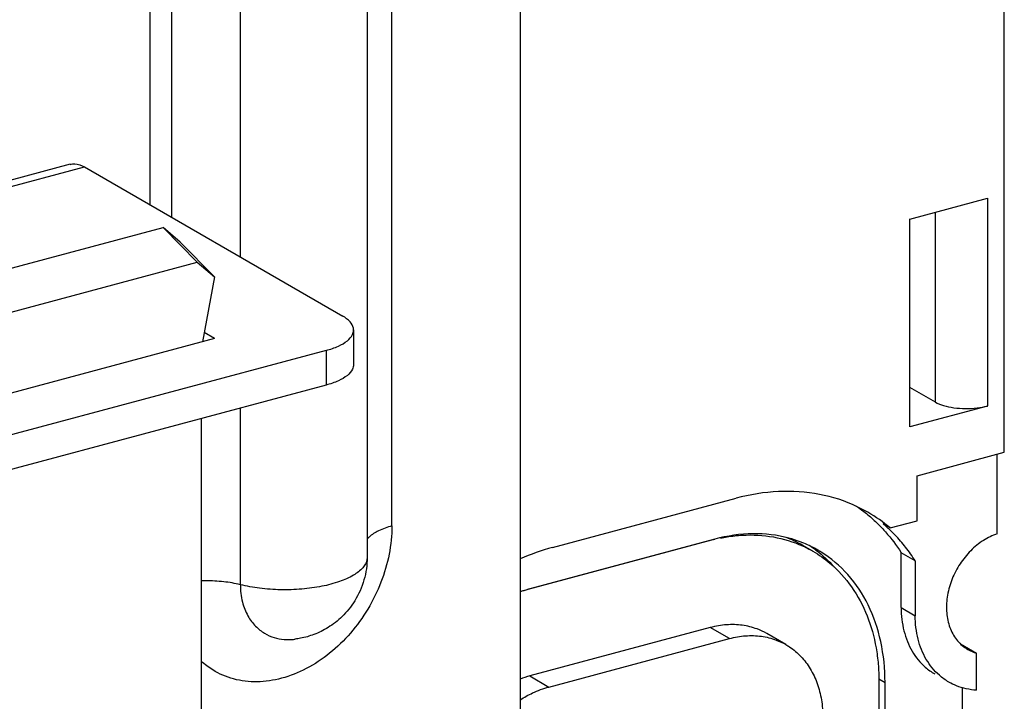
# Model space of a CAD drawing. Extents: x -173 to 848, y 41 to 635.
# Drawn here: x 232 to 271, y 130 to 157 of the extents above; entities that cross this region are included whole.
import ezdxf

# ---------------------------------------------------------------- set-up
doc = ezdxf.new("R2010")
doc.units = 0
doc.header["$LTSCALE"] = 2.574606
doc.header["$MEASUREMENT"] = 0
doc.layers.get('0').update_dxf_attribs({"linetype": 'CONTINUOUS'})

msp = doc.modelspace()

# ---------------------------------------------------------------- linework, layer by layer
for p, q in [((246.735, 136.827), (246.735, 232.438)), ((245.749, 231.191), (245.749, 135.58)), ((240.7, 147.537), (240.7, 230.1)), ((271.127, 139.759), (271.127, 201.308)), ((237.106, 149.613), (237.106, 172.88)), ((237.95, 172.392), (237.95, 149.125)), ((251.847, 164.737), (251.847, 117.27)), ((233.914, 151.226), (194.245, 140.592)), ((194.824, 140.488), (234.493, 151.122)), ((234.493, 151.122), (244.776, 145.183)), ((267.367, 149.047), (270.462, 149.877)), ((270.463, 149.878), (270.463, 141.604)), ((267.367, 140.774), (267.367, 149.048)), ((268.383, 141.759), (268.383, 149.32)), ((209.523, 141.179), (237.622, 148.711)), ((238.303, 148.129), (237.622, 148.711)), ((237.622, 148.711), (238.982, 147.331)), ((239.663, 146.749), (238.303, 148.129)), ((210.883, 139.799), (238.982, 147.331)), ((238.982, 147.331), (239.663, 146.749)), ((239.663, 146.749), (239.194, 144.163)), ((239.667, 144.29), (239.259, 144.525)), ((245.21, 144.629), (245.21, 143.25)), ((239.667, 144.29), (209.089, 136.093)), ((244.117, 143.816), (208.58, 134.29)), ((244.117, 143.816), (244.117, 142.437)), ((244.117, 142.437), (208.58, 132.911)), ((268.383, 141.759), (267.367, 142.346)), ((270.462, 141.603), (267.367, 140.773)), ((240.7, 134.489), (240.7, 141.521)), ((239.141, 141.103), (239.141, 124.478)), ((267.656, 138.828), (271.127, 139.759)), ((270.847, 136.517), (270.847, 139.684)), ((267.656, 137.036), (267.656, 138.828)), ((253.131, 135.969), (260.446, 137.93)), ((266.581, 136.748), (266.3, 136.91)), ((266.581, 136.748), (267.656, 137.036)), ((252.166, 134.31), (259.484, 136.271)), ((259.602, 136.303), (252.288, 134.342)), ((263.505, 135.82), (263.105, 136.051)), ((267.581, 135.439), (267.018, 135.764)), ((267.018, 133.579), (267.018, 135.764)), ((267.581, 135.439), (267.581, 133.254)), ((267.018, 133.579), (267.581, 133.254)), ((259.418, 132.783), (252.228, 130.856)), ((260.178, 132.344), (259.418, 132.783)), ((242.887, 132.322), (242.887, 132.322)), ((252.988, 130.417), (260.178, 132.344)), ((262.429, 132.104), (261.669, 132.543)), ((269.378, 132.139), (270.02, 131.768)), ((270.02, 130.289), (270.02, 131.768)), ((252.228, 130.856), (252.988, 130.417)), ((266.376, 130.583), (266.132, 130.724)), ((266.133, 130.67), (266.133, 118.762)), ((266.377, 123.754), (266.377, 130.599)), ((269.457, 125.177), (269.457, 130.385))]:
    msp.add_line(p, q)
for points, knots in [([(233.914, 151.224), (233.975, 151.241), (234.177, 151.265), (234.375, 151.19), (234.493, 151.122)], [0, 0, 0, 0, 0.1897416, 0.5993345, 0.5993345, 0.5993345, 0.5993345]), ([(245.208, 144.629), (245.209, 144.653), (245.2, 144.773), (245.065, 144.993), (244.883, 145.12), (244.776, 145.183)], [0, 0, 0, 0, 0.0725174, 0.3566542, 0.7302985, 0.7302985, 0.7302985, 0.7302985]), ([(244.117, 143.816), (244.284, 143.861), (244.581, 143.96), (244.945, 144.166), (245.167, 144.396), (245.207, 144.566), (245.208, 144.629)], [0, 0, 0, 0, 0.517233, 0.933985, 1.251282, 1.439625, 1.439625, 1.439625, 1.439625]), ([(245.208, 143.25), (245.207, 143.187), (245.167, 143.017), (244.945, 142.787), (244.581, 142.581), (244.284, 142.482), (244.117, 142.437)], [0, 0, 0, 0, 0.188307, 0.505597, 0.922358, 1.439626, 1.439626, 1.439626, 1.439626]), ([(268.382, 141.76), (268.483, 141.701), (268.725, 141.607), (269.128, 141.525), (269.576, 141.492), (270.029, 141.514), (270.324, 141.566), (270.462, 141.603)], [0, 0, 0, 0, 0.350111, 0.770032, 1.23046, 1.695389, 2.125569, 2.125569, 2.125569, 2.125569]), ([(265.694, 137.371), (265.554, 137.451), (264.945, 137.772), (263.759, 138.155), (262.107, 138.261), (260.996, 138.078), (260.445, 137.93)], [0, 0, 0, 0, 0.483756, 2.061935, 3.69369, 5.407533, 5.407533, 5.407533, 5.407533]), ([(265.527, 137.404), (265.672, 137.293), (265.952, 137.056), (266.209, 136.796), (266.333, 136.661)], [0, 0, 0, 0, 0.54771, 1.097344, 1.097344, 1.097344, 1.097344]), ([(246.735, 136.827), (246.734, 136.451), (246.657, 135.685), (246.327, 134.567), (245.805, 133.505), (245.114, 132.55), (244.287, 131.744), (243.36, 131.126), (242.682, 130.856), (242.343, 130.763)], [0, 0, 0, 0, 1.127876, 2.294091, 3.478839, 4.65979, 5.815105, 6.926425, 7.982091, 7.982091, 7.982091, 7.982091]), ([(246.735, 136.827), (246.553, 136.778), (246.232, 136.669), (245.903, 136.469), (245.774, 136.33), (245.749, 136.298)], [0, 0, 0, 0, 0.567758, 1.0121, 1.134517, 1.134517, 1.134517, 1.134517]), ([(262.993, 136.2), (262.847, 136.254), (262.24, 136.45), (261.085, 136.584), (260.094, 136.435), (259.602, 136.303)], [0, 0, 0, 0, 0.468144, 1.909831, 3.439384, 3.439384, 3.439384, 3.439384]), ([(259.82, 136.348), (259.907, 136.365), (260.198, 136.418), (260.902, 136.494), (261.93, 136.44), (262.719, 136.2), (263.085, 136.035)], [0, 0, 0, 0, 0.267955, 0.88426, 2.123695, 3.32803, 3.32803, 3.32803, 3.32803]), ([(267.581, 135.439), (267.462, 135.625), (267.209, 135.982), (266.827, 136.421), (266.568, 136.673), (266.462, 136.769)], [0, 0, 0, 0, 0.661408, 1.31277, 1.742459, 1.742459, 1.742459, 1.742459]), ([(270.847, 136.517), (270.652, 136.453), (270.27, 136.265), (269.766, 135.853), (269.344, 135.33), (269.03, 134.73), (268.904, 134.296), (268.866, 134.076)], [0, 0, 0, 0, 0.614215, 1.263772, 1.93649, 2.615537, 3.283187, 3.283187, 3.283187, 3.283187]), ([(263.105, 136.051), (262.989, 136.118), (262.774, 136.231), (262.551, 136.326), (262.451, 136.364)], [0, 0, 0, 0, 0.4037566, 0.7261941, 0.7261941, 0.7261941, 0.7261941]), ([(263.095, 136.031), (263.105, 136.027), (263.244, 135.963), (263.381, 135.892), (263.505, 135.82)], [0, 0, 0, 0, 0.0305643, 0.4606079, 0.4606079, 0.4606079, 0.4606079]), ([(263.505, 135.82), (263.744, 135.682), (264.323, 135.276), (265.095, 134.423), (265.709, 133.262), (266.002, 132.198), (266.114, 131.326), (266.133, 130.888), (266.133, 130.67)], [0, 0, 0, 0, 0.828972, 2.107715, 3.413373, 4.734045, 5.393212, 6.047643, 6.047643, 6.047643, 6.047643]), ([(263.647, 135.852), (263.895, 135.662), (264.13, 135.443), (264.341, 135.205), (264.345, 135.201)], [0, 0, 0, 0, 0.9379263, 0.9538732, 0.9538732, 0.9538732, 0.9538732]), ([(266.377, 130.599), (266.377, 131.144), (266.272, 132.208), (265.773, 133.683), (264.96, 134.921), (264.186, 135.577), (263.745, 135.84), (263.704, 135.864)], [0, 0, 0, 0, 1.636163, 3.177093, 4.62851, 6.026451, 6.170186, 6.170186, 6.170186, 6.170186]), ([(245.748, 135.58), (245.748, 135.551), (245.738, 135.399), (245.571, 135.115), (245.175, 134.827), (244.617, 134.585), (243.923, 134.406), (243.136, 134.3), (242.305, 134.275), (241.485, 134.331), (240.952, 134.426), (240.7, 134.489)], [0, 0, 0, 0, 0.086665, 0.45336, 0.931675, 1.541559, 2.267141, 3.074504, 3.920206, 4.756859, 5.537987, 5.537987, 5.537987, 5.537987]), ([(245.749, 135.58), (245.749, 135.277), (245.664, 134.668), (245.306, 133.858), (244.794, 133.223), (244.226, 132.78), (243.659, 132.5), (243.21, 132.372), (242.958, 132.331), (242.887, 132.322)], [0, 0, 0, 0, 0.908818, 1.816915, 2.624593, 3.331251, 3.960082, 4.510946, 4.725942, 4.725942, 4.725942, 4.725942]), ([(240.7, 134.489), (240.482, 134.544), (240.023, 134.621), (239.499, 134.647), (239.2, 134.641), (239.141, 134.639)], [0, 0, 0, 0, 0.672193, 1.392377, 1.569578, 1.569578, 1.569578, 1.569578]), ([(240.7, 134.489), (240.7, 134.257), (240.748, 133.824), (240.967, 133.257), (241.28, 132.834), (241.646, 132.545), (242.038, 132.373), (242.433, 132.298), (242.717, 132.302), (242.865, 132.319), (242.887, 132.322)], [0, 0, 0, 0, 0.69733, 1.290279, 1.802171, 2.257106, 2.675403, 3.071556, 3.455771, 3.520493, 3.520493, 3.520493, 3.520493]), ([(268.866, 134.076), (268.83, 133.867), (268.802, 133.454), (268.906, 132.862), (269.153, 132.354), (269.443, 132.058), (269.629, 131.939), (269.67, 131.916)], [0, 0, 0, 0, 0.636965, 1.230843, 1.783171, 2.307011, 2.447053, 2.447053, 2.447053, 2.447053]), ([(267.018, 133.579), (267.018, 133.266), (267.086, 132.66), (267.411, 131.834), (267.871, 131.265), (268.222, 131.015), (268.356, 130.937)], [0, 0, 0, 0, 0.938188, 1.809386, 2.628817, 3.093429, 3.093429, 3.093429, 3.093429]), ([(268.919, 130.612), (268.785, 130.689), (268.434, 130.94), (267.974, 131.509), (267.649, 132.335), (267.581, 132.941), (267.581, 133.254)], [0, 0, 0, 0, 0.464708, 1.284145, 2.155314, 3.093428, 3.093428, 3.093428, 3.093428]), ([(261.669, 132.543), (261.545, 132.614), (261.23, 132.763), (260.687, 132.897), (260.054, 132.914), (259.63, 132.84), (259.418, 132.783)], [0, 0, 0, 0, 0.431793, 1.037202, 1.66388, 2.320069, 2.320069, 2.320069, 2.320069]), ([(260.178, 132.344), (260.39, 132.401), (260.814, 132.475), (261.448, 132.458), (261.99, 132.324), (262.305, 132.176), (262.429, 132.104)], [0, 0, 0, 0, 0.656169, 1.282836, 1.888238, 2.320065, 2.320065, 2.320065, 2.320065]), ([(262.429, 132.104), (262.477, 132.076), (262.693, 131.942), (263.048, 131.642), (263.422, 131.143), (263.696, 130.557), (263.862, 129.9), (263.898, 129.439), (263.898, 129.204)], [0, 0, 0, 0, 0.164656, 0.763886, 1.379184, 2.020411, 2.693473, 3.400105, 3.400105, 3.400105, 3.400105]), ([(242.343, 130.763), (242.023, 130.679), (241.381, 130.581), (240.431, 130.691), (239.679, 131.014), (239.283, 131.316), (239.141, 131.447)], [0, 0, 0, 0, 0.99204, 1.927065, 2.831254, 3.411171, 3.411171, 3.411171, 3.411171]), ([(270.02, 130.289), (269.748, 130.305), (269.363, 130.386), (269.016, 130.556), (268.919, 130.612)], [0, 0, 0, 0, 0.817322, 1.154148, 1.154148, 1.154148, 1.154148]), ([(251.846, 129.91), (252.005, 130.01), (252.373, 130.211), (252.767, 130.357), (252.988, 130.417)], [0, 0, 0, 0, 0.564093, 1.252797, 1.252797, 1.252797, 1.252797])]:
    msp.add_open_spline(points, degree=3, knots=knots)
for points in [[(265.241, 137.612), (265.338, 137.546), (265.434, 137.476), (265.527, 137.404)], [(266.58, 136.748), (266.304, 136.981), (266.006, 137.19), (265.694, 137.371)], [(266.462, 136.769), (266.409, 136.817), (266.355, 136.864), (266.3, 136.91)], [(266.333, 136.661), (266.353, 136.638), (266.374, 136.615), (266.394, 136.592)], [(266.394, 136.592), (266.623, 136.333), (266.832, 136.055), (267.018, 135.764)], [(259.484, 136.271), (259.523, 136.281), (259.563, 136.291), (259.602, 136.3)], [(263.144, 136.14), (263.094, 136.161), (263.043, 136.181), (262.993, 136.2)], [(263.422, 136.015), (263.33, 136.059), (263.238, 136.101), (263.144, 136.14)], [(253.131, 135.97), (252.692, 135.852), (252.262, 135.7), (251.845, 135.519)], [(263.085, 136.035), (263.088, 136.034), (263.092, 136.032), (263.095, 136.031)], [(263.396, 136.031), (263.454, 135.992), (263.511, 135.952), (263.568, 135.911)], [(263.704, 135.864), (263.611, 135.917), (263.517, 135.968), (263.422, 136.015)], [(263.568, 135.911), (263.594, 135.891), (263.621, 135.872), (263.647, 135.852)], [(252.288, 134.342), (252.139, 134.302), (251.992, 134.257), (251.846, 134.208)], [(251.847, 134.215), (251.952, 134.249), (252.059, 134.281), (252.166, 134.31)], [(269.67, 131.916), (269.78, 131.852), (269.898, 131.802), (270.02, 131.768)], [(252.228, 130.856), (252.099, 130.821), (251.971, 130.779), (251.846, 130.731)]]:
    msp.add_open_spline(points, degree=3)

doc.saveas('drawing.dxf')
